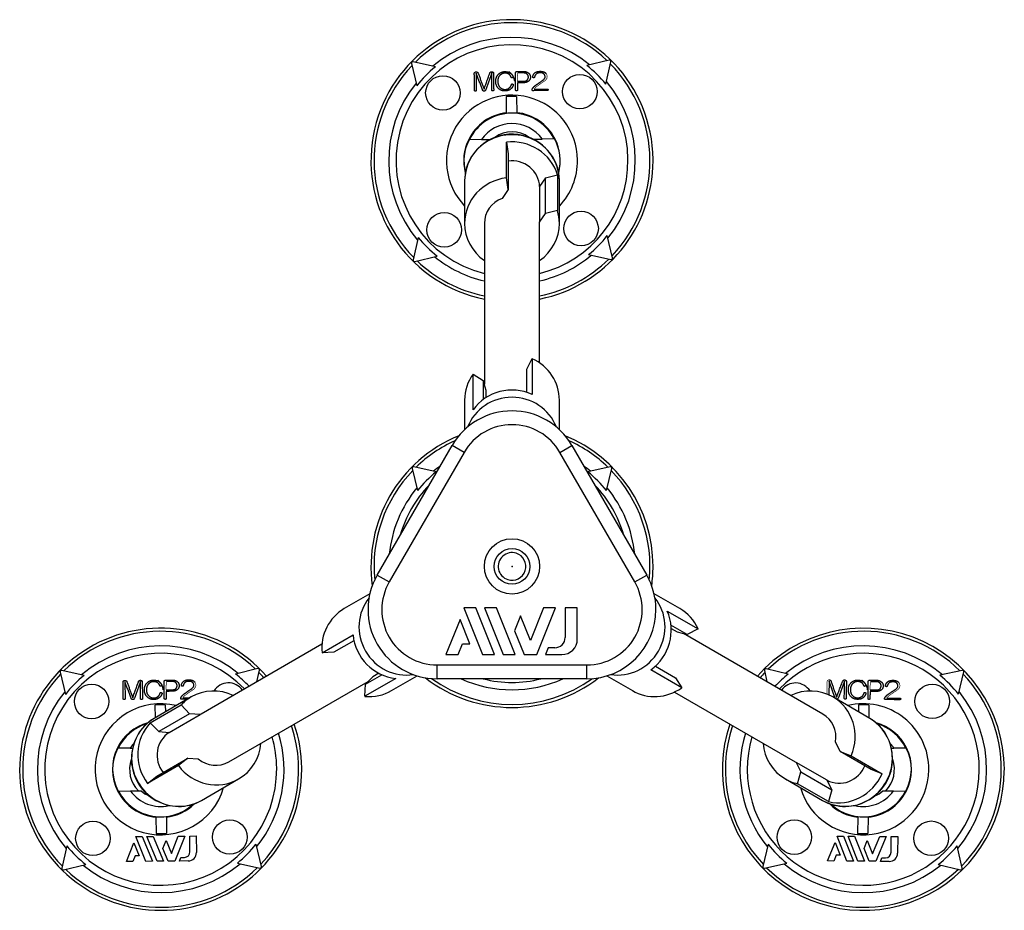
# Model space of a CAD drawing. Extents: x -71 to 389, y -365 to 79.
# Drawn here: x -71 to 71, y -50 to 79 of the extents above; entities that cross this region are included whole.
import ezdxf

# ---------------------------------------------------------------- set-up
doc = ezdxf.new("R2010")
doc.units = 0
doc.header["$LTSCALE"] = 10
doc.header["$MEASUREMENT"] = 0

msp = doc.modelspace()

# ---------------------------------------------------------------- linework, layer by layer
at = {"color": 7, "linetype": 'Continuous'}
for p, q in [((-14.56, 72.72), (-13.78, 69.5)), ((-11.09, 72.25), (-14.32, 72.97)), ((14.05, 73.23), (10.83, 72.46)), ((13.57, 69.76), (14.29, 73)), ((0.66, 67.98), (-0.84, 67.97)), ((-0.84, 67.97), (-0.82, 65.54)), ((0.66, 67.98), (0.68, 65.55)), ((-6.17, 61.72), (-6.2, 61.72)), ((-4.42, 61.74), (-6.17, 61.72)), ((-4.42, 61.74), (-3.18, 61.75)), ((-0.81, 56.19), (-0.81, 61.36)), ((-0.81, 61.36), (-0.56, 59.67)), ((3.06, 61.81), (4.36, 61.82)), ((6.11, 61.84), (4.36, 61.82)), ((6.14, 61.84), (6.11, 61.84)), ((-0.56, 59.67), (-0.56, 54.5)), ((-6.85, 55.9), (-6.85, 55.83)), ((-6.85, 55.83), (-6.85, 49.62)), ((-0.56, 54.5), (-0.81, 56.19)), ((4.86, 56.21), (4, 54.94)), ((4.86, 56.21), (6.58, 56.65)), ((4.86, 51.03), (4.86, 56.21)), ((6.58, 56.65), (6.58, 51.47)), ((6.85, 49.62), (6.85, 55.83)), ((-0.56, 54.5), (-1.43, 53.23)), ((4, 54.94), (4, 49.77)), ((6.58, 51.47), (4.86, 51.03)), ((4, 49.77), (4.86, 51.03)), ((-4, 49.62), (-4, 26.35)), ((4, 29.43), (4, 49.62)), ((-13.57, 47.59), (-14.29, 44.36)), ((14.56, 44.63), (13.78, 47.85)), ((-14.05, 44.12), (-10.83, 44.89)), ((11.09, 45.1), (14.32, 44.39)), ((2.13, 28.52), (2.93, 30.05)), ((2.93, 30.05), (2.93, 24.87)), ((2.13, 25.18), (2.13, 28.52)), ((-5.63, 22.65), (-5.63, 27.83)), ((-5.63, 27.83), (-4.15, 26.89)), ((-4.15, 26.89), (-4.15, 24.15)), ((-3.74, 25.43), (-4.15, 26.89)), ((-3.74, 24.43), (-3.74, 25.43)), ((-6.85, 24.06), (-6.85, 19.79)), ((6.85, 19.79), (6.85, 24.06)), ((-19.49, -1.25), (-8.66, 17.5)), ((-6.93, 16.5), (-8.66, 17.5)), ((6.93, 16.5), (8.66, 17.5)), ((8.66, 17.5), (19.49, -1.25)), ((-6.93, 16.5), (-17.75, -2.25)), ((17.75, -2.25), (6.93, 16.5)), ((-10.96, 13.68), (-14.18, 14.42)), ((14.18, 14.42), (10.96, 13.68)), ((-14.42, 14.18), (-13.68, 10.96)), ((13.68, 10.96), (14.42, 14.18)), ((-19.49, -1.25), (-17.75, -2.25)), ((17.75, -2.25), (19.49, -1.25)), ((-20.56, -3.96), (-24.26, -6.1)), ((24.26, -6.1), (20.56, -3.96)), ((-6.98, -6), (-4.26, -12.75)), ((-5.24, -6), (-6.98, -6)), ((-2.51, -12.75), (-5.24, -6)), ((-3.98, -6), (-1.26, -12.75)), ((-2.24, -6), (-3.98, -6)), ((0.48, -12.75), (-2.24, -6)), ((4.56, -6), (2.66, -10.72)), ((3.58, -12.75), (6.31, -6)), ((6.31, -6), (4.56, -6)), ((7.69, -6), (7.69, -10.27)), ((9.45, -6), (7.69, -6)), ((9.45, -10.5), (9.45, -6)), ((22.43, -6.45), (26.92, -9.04)), ((-7.51, -7.69), (-9.56, -12.75)), ((-6.1, -11.19), (-7.51, -7.69)), ((1.22, -7.16), (0.35, -9.31)), ((2.66, -10.72), (1.22, -7.16)), ((25.36, -9.85), (22.99, -8.48)), ((-27.48, -12.49), (-23, -9.9)), ((0.35, -9.31), (1.74, -12.75)), ((23.03, -8.97), (23.89, -9.47)), ((23.89, -9.47), (25.36, -9.85)), ((44.97, -21.35), (24.82, -9.71)), ((26.92, -9.04), (25.36, -9.85)), ((-27.49, -11.25), (-44.97, -21.35)), ((-22.87, -10.74), (-25.76, -12.42)), ((-7.81, -12.75), (-7.18, -11.19)), ((-7.18, -11.19), (-6.1, -11.19)), ((-25.76, -12.42), (-27.48, -12.49)), ((-9.56, -12.75), (-7.81, -12.75)), ((-4.26, -12.75), (-2.51, -12.75)), ((-1.26, -12.75), (0.48, -12.75)), ((1.74, -12.75), (3.58, -12.75)), ((5.23, -11.77), (4.84, -12.75)), ((4.84, -12.75), (7.2, -12.75)), ((6.19, -11.77), (5.23, -11.77)), ((-65.37, -15.29), (-64.6, -18.51)), ((-61.9, -15.76), (-65.14, -15.05)), ((-36.77, -14.78), (-39.99, -15.56)), ((-36.89, -16.68), (-36.53, -15.02)), ((-19.28, -15.46), (-20.15, -15.95)), ((-10.83, -14.25), (10.83, -14.25)), ((-10.83, -16.25), (-10.83, -14.25)), ((10.83, -16.25), (10.83, -14.25)), ((24.56, -17.56), (20.07, -14.97)), ((20.74, -14.43), (23.63, -16.1)), ((36.51, -15.04), (36.87, -16.67)), ((39.97, -15.57), (36.75, -14.8)), ((65.11, -15.03), (61.88, -15.75)), ((64.58, -18.49), (65.35, -15.27)), ((-40.97, -28.27), (-20.82, -16.64)), ((-16.8, -16.2), (-21.29, -18.79)), ((-21.29, -18.79), (-21.21, -17.04)), ((-21.21, -17.04), (-18.84, -15.67)), ((-20.15, -15.95), (-21.21, -17.04)), ((-17.41, -17.96), (-13.71, -15.82)), ((10.83, -16.25), (-10.83, -16.25)), ((13.71, -15.82), (17.41, -17.96)), ((23.63, -16.1), (24.56, -17.56)), ((45.86, -16.58), (45.84, -18.59)), ((46.75, -19.08), (45.86, -16.58)), ((23.49, -18.18), (40.97, -28.27)), ((-46.4, -18.88), (-51.78, -21.98)), ((-47.61, -18.99), (-46.57, -18.98)), ((51.78, -21.98), (46.4, -18.88)), ((-52.35, -22.63), (-47.86, -20.04)), ((-50.15, -20.04), (-51.65, -20.05)), ((-51.65, -20.05), (-51.64, -21.9)), ((-46.63, -21.3), (-51.11, -23.89)), ((-50.15, -20.04), (-50.14, -21.04)), ((-47.86, -20.04), (-46.63, -21.3)), ((-45.1, -21.42), (-46.63, -21.3)), ((50.14, -20.04), (50.13, -21.03)), ((51.64, -20.05), (50.14, -20.04)), ((51.64, -20.05), (51.63, -21.9)), ((-51.11, -23.89), (-52.35, -22.63)), ((-49.58, -24.01), (-45.1, -21.42)), ((51.83, -22.02), (51.78, -21.98)), ((-51.11, -23.89), (-49.58, -24.01)), ((47.47, -26.76), (46.81, -25.38)), ((-56.98, -26.3), (-57.01, -26.3)), ((-55.24, -26.28), (-56.98, -26.3)), ((-55.24, -26.28), (-54.91, -26.28)), ((47.47, -26.76), (49.07, -27.39)), ((51.96, -29.35), (47.47, -26.76)), ((54.91, -26.27), (55.23, -26.27)), ((56.98, -26.29), (55.23, -26.27)), ((57.01, -26.29), (56.98, -26.29)), ((-51.4, -30.32), (-46.91, -27.73)), ((-46.91, -27.73), (-48.25, -28.8)), ((-46.91, -27.73), (-45.38, -27.85)), ((41.1, -28.35), (41.76, -29.73)), ((45.58, -30.93), (41.1, -28.35)), ((49.07, -27.39), (53.55, -29.98)), ((-48.25, -28.8), (-52.74, -31.39)), ((41.29, -31.43), (41.76, -29.73)), ((41.76, -29.73), (46.25, -32.32)), ((53.55, -29.98), (51.96, -29.35)), ((-52.74, -31.39), (-51.4, -30.32)), ((-44.93, -33.85), (-39.55, -30.74)), ((39.55, -30.74), (44.93, -33.85)), ((46.25, -32.32), (45.58, -30.93)), ((-56.95, -32.5), (-56.92, -32.5)), ((-56.92, -32.5), (-55.18, -32.48)), ((-55.18, -32.48), (-53.62, -32.47)), ((45.77, -34.02), (41.29, -31.43)), ((46.25, -32.32), (45.77, -34.02)), ((53.62, -32.46), (55.18, -32.47)), ((55.18, -32.47), (56.93, -32.49)), ((56.93, -32.49), (56.96, -32.49)), ((-44.98, -33.88), (-44.93, -33.85)), ((-51.5, -36.21), (-51.48, -38.64)), ((-50, -36.2), (-49.98, -38.63)), ((50.01, -36.2), (49.99, -38.63)), ((51.51, -36.21), (51.49, -38.64)), ((-54.43, -39.08), (-53.5, -39.07)), ((-52.95, -42.66), (-54.43, -39.08)), ((-53.5, -39.07), (-52.02, -42.65)), ((-52.83, -39.06), (-51.9, -39.05)), ((-51.35, -42.64), (-52.83, -39.06)), ((-51.9, -39.05), (-50.42, -42.64)), ((-51.48, -38.64), (-49.98, -38.63)), ((-50.51, -40.8), (-50.05, -39.65)), ((-50.05, -39.65), (-49.27, -41.54)), ((-49.27, -41.54), (-48.28, -39.02)), ((-47.35, -39.01), (-48.77, -42.62)), ((-48.28, -39.02), (-47.35, -39.01)), ((-46.61, -39), (-45.67, -38.99)), ((-46.59, -41.28), (-46.61, -39)), ((-45.67, -38.99), (-45.65, -41.39)), ((47.03, -39.01), (47.96, -39.02)), ((48.45, -42.62), (47.03, -39.01)), ((47.96, -39.02), (49.38, -42.63)), ((48.63, -39.02), (49.56, -39.03)), ((50.05, -42.63), (48.63, -39.02)), ((49.56, -39.03), (50.98, -42.64)), ((49.99, -38.63), (51.49, -38.64)), ((50.93, -40.81), (51.4, -39.66)), ((51.4, -39.66), (52.15, -41.56)), ((52.15, -41.56), (53.19, -39.06)), ((54.12, -39.07), (52.63, -42.65)), ((53.19, -39.06), (54.12, -39.07)), ((54.84, -41.35), (54.85, -39.07)), ((54.85, -39.07), (55.79, -39.08)), ((55.79, -39.08), (55.77, -41.48)), ((-64.39, -40.43), (-65.1, -43.66)), ((-55.77, -42.69), (-54.71, -39.98)), ((-54.71, -39.98), (-53.94, -41.84)), ((-49.75, -42.63), (-50.51, -40.8)), ((-36.26, -43.38), (-37.03, -40.17)), ((37.05, -40.19), (36.28, -43.41)), ((45.63, -42.6), (46.74, -39.91)), ((46.74, -39.91), (47.48, -41.78)), ((51.65, -42.65), (50.93, -40.81)), ((65.13, -43.64), (64.41, -40.4)), ((-54.84, -42.68), (-55.77, -42.69)), ((-54.52, -41.84), (-54.84, -42.68)), ((-53.94, -41.84), (-54.52, -41.84)), ((-52.02, -42.65), (-52.95, -42.66)), ((-50.42, -42.64), (-51.35, -42.64)), ((-48.77, -42.62), (-49.75, -42.63)), ((-48.1, -42.61), (-47.89, -42.09)), ((-46.83, -42.6), (-48.1, -42.61)), ((-47.89, -42.09), (-47.38, -42.08)), ((46.56, -42.61), (45.63, -42.6)), ((46.9, -41.78), (46.56, -42.61)), ((47.48, -41.78), (46.9, -41.78)), ((49.38, -42.63), (48.45, -42.62)), ((50.98, -42.64), (50.05, -42.63)), ((52.63, -42.65), (51.65, -42.65)), ((53.3, -42.66), (53.52, -42.14)), ((54.57, -42.67), (53.3, -42.66)), ((53.52, -42.14), (54.03, -42.14)), ((-64.86, -43.9), (-61.64, -43.12)), ((-39.73, -42.91), (-36.5, -43.63)), ((36.52, -43.65), (39.75, -42.93)), ((61.66, -43.1), (64.88, -43.87))]:
    msp.add_line(p, q, dxfattribs=at)
at = {"color": 7, "linetype": 'Continuous', "const_width": 0.1}
for points in [[(0.83, 71.37), (0.77, 70.73), (0.78, 70.16)], [(-49.98, -16.65), (-50.04, -17.29), (-50.04, -17.85)], [(45.57, -18.48), (45.58, -16.64), (45.65, -16.47), (45.85, -16.4)], [(51.87, -16.67), (51.8, -17.3), (51.79, -17.87)]]:
    msp.add_lwpolyline(points, dxfattribs=at)
for points in [[(4.91, 71.31), (5.05, 71.08), (5.09, 70.85), (5.04, 70.58), (4.87, 70.34), (4.73, 70.22, 0.031115), (3.35, 69.23), (3.2, 69.03)], [(-45.9, -16.71), (-45.77, -16.93), (-45.72, -17.17), (-45.78, -17.43), (-45.95, -17.68), (-46.08, -17.8, 0.031115), (-47.47, -18.79), (-47.61, -18.99)], [(55.95, -16.8), (56.08, -17.02), (56.12, -17.26), (56.06, -17.52), (55.89, -17.76), (55.75, -17.88, 0.031115), (54.35, -18.85), (54.2, -19.04)]]:
    msp.add_lwpolyline(points, format="xyb", dxfattribs=at)
at = {"color": 7, "linetype": 'Continuous'}
for centre, radius in [((-9.99, 68.48), 2.5), ((9.81, 68.67), 2.5), ((9.99, 48.87), 2.5), ((-9.81, 48.68), 2.5), ((0, 0), 4), ((0, 0), 2.58), ((-60.81, -19.53), 2.5), ((60.79, -19.52), 2.5), ((-60.62, -39.33), 2.5), ((-40.82, -39.14), 2.5), ((40.84, -39.16), 2.5), ((60.64, -39.32), 2.5)]:
    msp.add_circle(centre, radius, dxfattribs=at)
for centre, radius, start, end in [((0, 58.68), 20.4, 0.544, 258.6923), ((0, 58.68), 19.96, 46.5168, 134.5712), ((0, 58.68), 17.84, 51.0591, 130.0288), ((0, 58.68), 16.78, 0.544, 256.208), ((-14.36, 72.77), 0.2, 77.5493, 193.5386), ((14.09, 73.04), 0.2, 347.5493, 103.5386), ((0, 58.68), 19.96, 316.5168, 44.5712), ((0, 58.68), 19.96, 136.5168, 224.5712), ((0, 58.68), 17.53, 129.2406, 141.8473), ((0, 58.68), 17.53, 39.2406, 51.8473), ((0, 58.68), 17.84, 141.0591, 220.0288), ((0, 58.68), 17.84, 321.0591, 40.0288), ((0, 58.68), 9.48, 0.544, 223.7408), ((0, 58.68), 6.98, 96.7108, 153.781), ((0, 58.68), 6.88, 28.0159, 153.745), ((0, 58.68), 6.98, 27.4666, 84.3771), ((0, 58.68), 5.38, 35.7587, 145.3293), ((0, 58.68), 4.2, 53.5221, 126.4708), ((0, 58.68), 6.98, 153.781, 194.5194), ((-0.45, 58.66), 6.5, 151.9733, 194.8129), ((0, 55.66), 6.86, 1.4379, 175.2066), ((0, 58.68), 4.5, 137.0017, 138.7642), ((0, 58.68), 4.5, 41.1743, 44.0862), ((0, 58.68), 6.88, 27.3429, 28.0159), ((0.46, 58.67), 6.5, 345.1343, 29.1297), ((0, 58.68), 6.98, 345.4257, 27.4666), ((0, 58.68), 16.78, 283.792, 0.544), ((0, 58.68), 20.4, 281.3077, 360), ((0, 58.68), 9.48, 316.2592, 0.544), ((0, 58.68), 20.4, 0, 0.544), ((0, 58.68), 17.53, 219.2406, 231.8473), ((0, 58.68), 17.53, 309.2406, 321.8473), ((-14.09, 44.31), 0.2, 167.5493, 283.5386), ((0, 58.68), 19.96, 226.5168, 258.44), ((0, 58.68), 17.84, 231.0591, 257.0428), ((0, 58.68), 17.84, 282.9572, 310.0288), ((0, 58.68), 19.96, 281.56, 314.5712), ((14.36, 44.58), 0.2, 257.5493, 13.5386), ((0, 12.5), 10, 30, 150), ((0, 12.5), 8, 30, 150), ((0, 0), 20.4, 112.1357, 187.8643), ((0, 0), 20.4, 0, 67.8643), ((0, 0), 19.96, 114.3355, 134.0272), ((0, 0), 19.96, 45.9728, 65.6645), ((-14.23, 14.23), 0.2, 77.0054, 192.9946), ((0, 0), 17.84, 125.6312, 129.4848), ((0, 0), 17.84, 50.5152, 54.3688), ((14.23, 14.23), 0.2, 347.0054, 102.9946), ((0, 0), 19.96, 135.9728, 185.6645), ((0, 0), 17.53, 128.6966, 141.3034), ((0, 0), 17.53, 38.6966, 51.3034), ((0, 0), 19.96, 354.3355, 44.0272), ((0, 0), 16.78, 135.5788, 164.4212), ((0, 0), 16.78, 15.5788, 44.4212), ((0, 0), 17.84, 140.5152, 174.3688), ((0, 0), 17.84, 5.6312, 39.4848), ((0, 0), 2, 72.1192, 252.1192), ((0, 0), 2, 252.1192, 72.1192), ((0, 0), 20.4, 352.1357, 360), ((-10.83, -6.25), 10, 150, 270), ((10.83, -6.25), 10, 0, 30), ((-10.83, -6.25), 8, 150, 270), ((10.83, -6.25), 8, 270, 30), ((10.83, -6.25), 10, 270, 360), ((-50.82, -29.34), 20.4, 41.3077, 360), ((-50.82, -29.34), 19.96, 46.5168, 134.5712), ((50.82, -29.34), 20.4, 0, 138.6923), ((50.82, -29.34), 19.96, 45.5168, 133.5712), ((6.19, -10.27), 1.5, 270, 360), ((7.2, -10.5), 2.25, 270, 360), ((-50.82, -29.34), 16.78, 43.792, 0.544), ((-50.82, -29.34), 17.84, 51.0591, 130.0288), ((50.82, -29.34), 16.78, 359.544, 136.208), ((50.82, -29.34), 17.84, 50.0591, 129.0288), ((-50.82, -29.34), 19.96, 136.5168, 224.5712), ((-65.18, -15.25), 0.2, 77.5493, 193.5386), ((-50.82, -29.34), 17.53, 43.1923, 51.8473), ((-36.72, -14.98), 0.2, 347.5493, 103.5386), ((-50.82, -29.34), 19.96, 41.56, 44.5712), ((50.82, -29.34), 19.96, 135.5168, 138.44), ((36.7, -15), 0.2, 76.5493, 192.5386), ((50.82, -29.34), 17.53, 128.2406, 136.8077), ((50.82, -29.34), 19.96, 315.5168, 43.5712), ((65.16, -15.22), 0.2, 346.5493, 102.5386), ((-50.82, -29.34), 17.53, 129.2406, 141.8473), ((-41.01, -19.35), 2.5, 35.7003, 147.8982), ((0, 0), 20.4, 232.1357, 307.8643), ((0, 0), 19.96, 234.3355, 305.6645), ((0, 0), 17.84, 245.6312, 294.3688), ((0, 0), 16.78, 255.5788, 284.4212), ((41, -19.36), 2.5, 32.5045, 143.8227), ((50.82, -29.34), 17.53, 38.2406, 50.8473), ((-50.82, -29.34), 17.84, 141.0591, 220.0288), ((50.82, -29.34), 17.84, 320.0591, 39.0288), ((-50.82, -29.34), 9.48, 76.2592, 343.7408), ((50.82, -29.34), 9.48, 359.544, 103.7408), ((-50.82, -29.34), 6.98, 105.4257, 153.781), ((-50.82, -29.34), 6.88, 107.4026, 153.745), ((-48.2, -27.83), 6.86, 121.4379, 295.2066), ((48.2, -27.83), 6.86, 241.4379, 55.2066), ((50.82, -29.34), 6.98, 26.4666, 74.5506), ((50.82, -29.34), 6.88, 26.3429, 72.5986), ((-50.82, -29.34), 17.84, 321.0591, 17.0428), ((-50.82, -29.34), 19.96, 316.5168, 18.44), ((-50.82, -29.34), 20.4, 0.544, 18.6923), ((50.82, -29.34), 20.4, 161.3077, 359.544), ((50.82, -29.34), 19.96, 161.56, 223.5712), ((50.82, -29.34), 17.84, 162.9572, 219.0288), ((-50.82, -29.34), 16.78, 0.544, 16.208), ((50.82, -29.34), 16.78, 163.792, 359.544), ((-50.82, -29.34), 6.98, 153.781, 207.4666), ((-51.29, -29.34), 6.48, 151.9723, 209.1156), ((-50.82, -29.34), 5.38, 136.9729, 145.3293), ((50.82, -29.34), 5.38, 34.7587, 43.0287), ((51.29, -29.34), 6.48, 330.9723, 28.1156), ((50.82, -29.34), 6.98, 332.4846, 26.4666), ((-50.82, -29.34), 4.5, 161.1743, 224.0862), ((50.82, -29.34), 4.5, 316.0017, 18.7642), ((-50.82, -29.34), 20.4, 0, 0.544), ((50.82, -29.34), 9.48, 196.2592, 359.544), ((50.82, -29.34), 20.4, 359.544, 360), ((-50.82, -29.34), 6.98, 207.4666, 264.3771), ((-50.82, -29.34), 6.88, 207.3429, 208.0159), ((-50.82, -29.34), 6.88, 208.0159, 312.6284), ((-50.82, -29.34), 5.38, 215.7587, 283.0191), ((-50.82, -29.34), 4.2, 228.1134, 246.4708), ((50.82, -29.34), 6.88, 227.3793, 332.745), ((50.82, -29.34), 5.38, 256.9501, 324.3293), ((50.82, -29.34), 6.98, 275.7108, 332.4846), ((50.82, -29.34), 4.2, 293.5107, 311.9746), ((-50.82, -29.34), 6.98, 276.7108, 314.5194), ((50.82, -29.34), 6.98, 225.443, 263.3771), ((-50.82, -29.34), 17.53, 219.2406, 231.8473), ((-47.39, -41.28), 0.8, 270.544, 0.544), ((-50.82, -29.34), 17.53, 309.2406, 321.8473), ((50.82, -29.34), 17.53, 218.2406, 230.8473), ((50.82, -29.34), 17.53, 308.2406, 320.8473), ((-46.85, -41.4), 1.2, 270.544, 0.544), ((54.04, -41.34), 0.8, 269.544, 359.544), ((54.57, -41.47), 1.2, 269.544, 359.544), ((-64.91, -43.7), 0.2, 167.5493, 283.5386), ((-50.82, -29.34), 19.96, 226.5168, 314.5712), ((-50.82, -29.34), 17.84, 231.0591, 310.0288), ((-36.45, -43.43), 0.2, 257.5493, 13.5386), ((36.47, -43.45), 0.2, 166.5493, 282.5386), ((50.82, -29.34), 19.96, 225.5168, 313.5712), ((50.82, -29.34), 17.84, 230.0591, 309.0288), ((64.93, -43.68), 0.2, 256.5493, 12.5386)]:
    msp.add_arc(centre, radius, start, end, dxfattribs=at)
for centre, major_axis, ratio, start_param, end_param in [((0, 58.99), (-0.06, 6.59), 0.998849, 6.169064, 6.397307), ((0, 55.83), (6.85, 0), 0.965926, 6.283185, 9.424778), ((0, 54.79), (6.85, 0), 0.965926, 0.283825, 1.689932), ((0, 54.79), (-4, 0), 0.965926, 3.180043, 4.85269), ((0, 49.62), (6.85, 0), 0.965926, 1.689932, 3.141593), ((0, 49.62), (4, 0), 0.965926, 1.935306, 3.141593), ((0, 49.62), (6.85, 0), 0.965926, 0, 0.283825), ((0, 49.62), (6.85, 0), 0.965926, 3.141593, 4.088813), ((0, 49.62), (4, 0), 0.965926, 0, 0.038451), ((0, 49.62), (6.85, 0), 0.965926, 5.335965, 6.283185), ((0, 24.06), (-6.85, 0), 0.965926, 3.141593, 4.271135), ((0, 24.06), (-6.85, 0), 0.965926, 5.677242, 6.283185), ((0, 18.89), (-6.85, 0), 0.965926, 4.271135, 5.677242), ((0, 17.85), (-6.85, 0), 0.965926, 3.499858, 5.92492), ((-15.46, -8.93), (3.43, -5.93), 0.965926, 3.499858, 5.92492), ((15.46, -8.93), (3.43, 5.93), 0.965926, 3.499858, 5.92492), ((-20.84, -12.03), (3.43, -5.93), 0.965926, 3.141593, 4.271135), ((16.36, -9.44), (3.43, 5.93), 0.965926, 4.271135, 5.677242), ((20.84, -12.03), (3.43, 5.93), 0.965926, 5.677242, 6.283185), ((-16.36, -9.44), (3.42, -5.93), 0.965926, 4.271135, 5.677242), ((-42.97, -24.81), (-3.43, 5.93), 0.965926, 5.335965, 6.283185), ((-20.84, -12.03), (3.43, -5.93), 0.965926, 5.677242, 6.283185), ((20.84, -12.03), (3.43, 5.93), 0.965926, 3.141593, 4.271135), ((42.97, -24.81), (-3.43, -5.93), 0.965926, 3.141593, 4.088813), ((-42.97, -24.81), (-3.43, 5.93), 0.965926, 0, 0.283825), ((42.97, -24.81), (-3.43, -5.93), 0.965926, 1.689932, 3.141593), ((-42.97, -24.81), (-2, 3.46), 0.965926, 0, 0.038451), ((42.97, -24.81), (-2, -3.46), 0.965926, 1.935306, 3.141593), ((-48.35, -27.92), (-3.43, 5.93), 0.965926, 0, 3.141593), ((-47.45, -27.4), (-3.43, 5.93), 0.965926, 0.283825, 1.689932), ((48.35, -27.92), (-3.43, -5.93), 0.965926, 0, 3.141593), ((-47.45, -27.4), (2, -3.46), 0.965926, 3.180043, 4.85269), ((-42.97, -24.81), (-3.43, 5.93), 0.965926, 3.141593, 4.088813), ((42.97, -24.81), (-3.43, -5.93), 0.965926, 5.335965, 6.283185), ((-42.97, -24.81), (-2, 3.46), 0.965926, 1.935306, 3.141593), ((42.97, -24.81), (-2, -3.46), 0.965926, 0, 0.038451), ((-42.97, -24.81), (-3.43, 5.93), 0.965926, 1.689932, 3.141593), ((47.45, -27.4), (2, 3.46), 0.965926, 3.180043, 4.85269), ((42.97, -24.81), (-3.43, -5.93), 0.965926, 0, 0.283825), ((47.45, -27.4), (-3.43, -5.93), 0.965926, 0.283825, 1.689932), ((-50.81, -29.65), (0.06, -6.59), 0.998849, 6.169064, 6.397307), ((50.81, -29.65), (-0.05, -6.59), 0.998849, 6.169064, 6.397307)]:
    msp.add_ellipse(centre, major_axis=major_axis, ratio=ratio, start_param=start_param, end_param=end_param, dxfattribs=at)
for points, knots in [([(-5.18, 71.35), (-5.17, 70.12), (-5.16, 68.89), (-5.15, 68.74), (-5.29, 68.74), (-5.43, 68.74), (-5.43, 68.89), (-5.44, 70.09), (-5.45, 71.28), (-5.45, 71.39), (-5.39, 71.46), (-5.32, 71.53), (-5.19, 71.53)], [14, 14, 14, 15, 15, 16, 16, 17, 17, 18, 18, 19, 19, 20, 20, 20]), ([(-5.19, 71.53), (-4.96, 71.53), (-4.89, 71.34), (-4.47, 70.18), (-4.04, 69.03)], [0, 0, 0, 1, 1, 2, 2, 2]), ([(-2.94, 71.37), (-3.37, 70.15), (-3.81, 68.92), (-3.87, 68.74), (-4.04, 68.74), (-4.2, 68.74), (-4.27, 68.92), (-4.72, 70.13), (-5.18, 71.35)], [10, 10, 10, 11, 11, 12, 12, 13, 13, 14, 14, 14]), ([(-4.04, 69.03), (-3.63, 70.19), (-3.21, 71.35), (-3.14, 71.55), (-2.93, 71.55), (-2.82, 71.55), (-2.74, 71.48), (-2.67, 71.43), (-2.67, 71.3), (-2.66, 70.11), (-2.65, 68.92), (-2.65, 68.77), (-2.78, 68.77), (-2.92, 68.77), (-2.92, 68.92), (-2.93, 70.14), (-2.94, 71.37)], [2, 2, 2, 3, 3, 4, 4, 5, 5, 6, 6, 7, 7, 8, 8, 9, 9, 10, 10, 10]), ([(-0.09, 71.22), (0.09, 71.04), (0.13, 70.85), (0.16, 70.72), (0.03, 70.68), (-0.09, 70.65), (-0.13, 70.77), (-0.2, 70.96), (-0.34, 71.1), (-0.6, 71.35), (-1.03, 71.35), (-1.44, 71.34), (-1.78, 71), (-2.06, 70.71), (-2.06, 70.16), (-2.05, 69.61), (-1.76, 69.32), (-1.42, 68.98), (-1.01, 68.99), (-0.59, 68.99), (-0.29, 69.3), (-0.14, 69.45), (-0.08, 69.69), (-0.05, 69.82), (0.1, 69.77), (0.22, 69.72), (0.18, 69.6), (0.09, 69.31), (-0.09, 69.13), (-0.44, 68.78), (-1, 68.77), (-1.58, 68.76), (-1.95, 69.13), (-2.35, 69.52), (-2.36, 70.16), (-2.36, 70.78), (-1.99, 71.16), (-1.6, 71.56), (-1.04, 71.57), (-0.44, 71.57), (-0.09, 71.22)], [-1, 0, 0, 1, 1, 2, 2, 3, 3, 4, 4, 5, 5, 6, 6, 7, 7, 8, 8, 9, 9, 10, 10, 11, 11, 12, 12, 13, 13, 14, 14, 15, 15, 16, 16, 17, 17, 18, 18, 19, 19, 20, 20, 21]), ([(0.78, 69.95), (0.78, 69.44), (0.79, 68.94), (0.79, 68.79), (0.65, 68.79), (0.52, 68.78), (0.52, 68.93), (0.5, 70.13), (0.49, 71.33), (0.49, 71.58), (0.74, 71.58), (1.17, 71.59), (1.6, 71.59)], [5, 5, 5, 6, 6, 7, 7, 8, 8, 9, 9, 10, 10, 11, 11, 11]), ([(1.6, 71.59), (2.15, 71.6), (2.44, 71.31), (2.66, 71.1), (2.67, 70.78), (2.67, 70.46), (2.44, 70.22), (2.18, 69.96), (1.56, 69.95), (1.17, 69.95), (0.78, 69.95)], [0, 0, 0, 1, 1, 2, 2, 3, 3, 4, 4, 5, 5, 5]), ([(0.78, 70.16), (1.23, 70.17), (1.68, 70.17), (2.03, 70.18), (2.22, 70.37), (2.37, 70.52), (2.37, 70.78), (2.36, 71.03), (2.19, 71.2), (2.01, 71.38), (1.64, 71.37), (1.24, 71.37), (0.83, 71.37)], [2, 2, 2, 3, 3, 4, 4, 5, 5, 6, 6, 7, 7, 8, 8, 8]), ([(3.2, 69.03), (4.15, 69.04), (5.1, 69.05), (5.23, 69.05), (5.23, 68.94), (5.24, 68.83), (5.1, 68.83), (4.06, 68.82), (3.03, 68.81), (2.9, 68.81), (2.9, 68.93), (2.9, 69), (2.91, 69.03), (3, 69.2), (3.17, 69.38), (3.33, 69.55), (3.78, 69.85), (4.11, 70.07), (4.43, 70.29), (4.8, 70.54), (4.79, 70.84), (4.79, 71.03), (4.67, 71.18), (4.49, 71.4), (4.09, 71.4), (3.74, 71.39), (3.54, 71.24), (3.33, 71.09), (3.26, 70.77), (3.23, 70.65), (3.09, 70.69), (2.97, 70.72), (3, 70.85), (3.06, 71.17), (3.33, 71.4), (3.57, 71.61), (4.09, 71.61), (4.65, 71.62), (4.91, 71.31)], [5, 5, 5, 6, 6, 7, 7, 8, 8, 9, 9, 10, 10, 11, 11, 12, 12, 13, 13, 14, 14, 15, 15, 16, 16, 17, 17, 18, 18, 19, 19, 20, 20, 21, 21, 22, 22, 23, 23, 24, 24, 24]), ([(-56, -16.67), (-55.98, -17.89), (-55.97, -19.12), (-55.97, -19.27), (-56.11, -19.27), (-56.24, -19.27), (-56.24, -19.12), (-56.26, -17.93), (-56.27, -16.74), (-56.27, -16.63), (-56.2, -16.56), (-56.13, -16.49), (-56.01, -16.49)], [14, 14, 14, 15, 15, 16, 16, 17, 17, 18, 18, 19, 19, 20, 20, 20]), ([(-56.01, -16.49), (-55.78, -16.49), (-55.71, -16.68), (-55.28, -17.83), (-54.86, -18.99)], [0, 0, 0, 1, 1, 2, 2, 2]), ([(-53.76, -16.65), (-54.19, -17.87), (-54.63, -19.09), (-54.69, -19.27), (-54.85, -19.27), (-55.02, -19.28), (-55.08, -19.1), (-55.54, -17.88), (-56, -16.67)], [10, 10, 10, 11, 11, 12, 12, 13, 13, 14, 14, 14]), ([(-54.86, -18.99), (-54.45, -17.82), (-54.03, -16.67), (-53.95, -16.47), (-53.75, -16.47), (-53.64, -16.47), (-53.56, -16.53), (-53.49, -16.59), (-53.49, -16.71), (-53.47, -17.9), (-53.46, -19.1), (-53.46, -19.25), (-53.6, -19.25), (-53.73, -19.25), (-53.74, -19.1), (-53.75, -17.87), (-53.76, -16.65)], [2, 2, 2, 3, 3, 4, 4, 5, 5, 6, 6, 7, 7, 8, 8, 9, 9, 10, 10, 10]), ([(-50.91, -16.79), (-50.73, -16.97), (-50.69, -17.16), (-50.66, -17.3), (-50.78, -17.33), (-50.9, -17.37), (-50.95, -17.24), (-51.01, -17.06), (-51.15, -16.92), (-51.41, -16.66), (-51.85, -16.67), (-52.26, -16.67), (-52.6, -17.02), (-52.88, -17.31), (-52.88, -17.85), (-52.87, -18.41), (-52.58, -18.69), (-52.24, -19.03), (-51.83, -19.03), (-51.4, -19.02), (-51.11, -18.72), (-50.96, -18.57), (-50.9, -18.32), (-50.87, -18.2), (-50.72, -18.25), (-50.59, -18.29), (-50.63, -18.42), (-50.73, -18.7), (-50.9, -18.88), (-51.25, -19.24), (-51.81, -19.25), (-52.4, -19.25), (-52.77, -18.89), (-53.17, -18.49), (-53.18, -17.85), (-53.18, -17.24), (-52.8, -16.85), (-52.41, -16.46), (-51.85, -16.45), (-51.25, -16.44), (-50.91, -16.79)], [-1, 0, 0, 1, 1, 2, 2, 3, 3, 4, 4, 5, 5, 6, 6, 7, 7, 8, 8, 9, 9, 10, 10, 11, 11, 12, 12, 13, 13, 14, 14, 15, 15, 16, 16, 17, 17, 18, 18, 19, 19, 20, 20, 21]), ([(-50.04, -18.07), (-50.03, -18.57), (-50.03, -19.08), (-50.03, -19.23), (-50.16, -19.23), (-50.3, -19.23), (-50.3, -19.08), (-50.31, -17.88), (-50.32, -16.68), (-50.32, -16.44), (-50.08, -16.43), (-49.65, -16.43), (-49.22, -16.43)], [5, 5, 5, 6, 6, 7, 7, 8, 8, 9, 9, 10, 10, 11, 11, 11]), ([(-49.22, -16.43), (-48.66, -16.42), (-48.37, -16.7), (-48.15, -16.92), (-48.15, -17.23), (-48.15, -17.56), (-48.38, -17.79), (-48.63, -18.06), (-49.26, -18.06), (-49.65, -18.07), (-50.04, -18.07)], [0, 0, 0, 1, 1, 2, 2, 3, 3, 4, 4, 5, 5, 5]), ([(-50.04, -17.85), (-49.59, -17.85), (-49.14, -17.84), (-48.78, -17.84), (-48.6, -17.65), (-48.45, -17.5), (-48.45, -17.24), (-48.45, -16.99), (-48.63, -16.82), (-48.81, -16.64), (-49.18, -16.64), (-49.58, -16.65), (-49.98, -16.65)], [2, 2, 2, 3, 3, 4, 4, 5, 5, 6, 6, 7, 7, 8, 8, 8]), ([(-46.95, -19.2), (-47.37, -19.2), (-47.79, -19.21), (-47.91, -19.21), (-47.91, -19.09), (-47.91, -19.02), (-47.9, -18.99), (-47.82, -18.81), (-47.64, -18.63), (-47.48, -18.47), (-47.04, -18.16), (-46.71, -17.94), (-46.39, -17.72), (-46.02, -17.47), (-46.02, -17.17), (-46.02, -16.98), (-46.15, -16.83), (-46.33, -16.62), (-46.72, -16.62), (-47.08, -16.62), (-47.28, -16.77), (-47.48, -16.93), (-47.56, -17.24), (-47.59, -17.36), (-47.73, -17.33), (-47.85, -17.3), (-47.82, -17.16), (-47.76, -16.85), (-47.49, -16.61), (-47.24, -16.41), (-46.72, -16.4), (-46.17, -16.4), (-45.9, -16.71)], [8.597001, 8.597001, 8.597001, 9, 9, 10, 10, 11, 11, 12, 12, 13, 13, 14, 14, 15, 15, 16, 16, 17, 17, 18, 18, 19, 19, 20, 20, 21, 21, 22, 22, 23, 23, 24, 24, 24]), ([(45.85, -16.4), (46.08, -16.4), (46.14, -16.59), (46.55, -17.76), (46.96, -18.92)], [0, 0, 0, 1, 1, 2, 2, 2]), ([(46.96, -18.92), (47.38, -17.76), (47.83, -16.62), (47.91, -16.42), (48.11, -16.42), (48.22, -16.42), (48.3, -16.49), (48.37, -16.54), (48.37, -16.67), (48.36, -17.86), (48.35, -19.05), (48.35, -19.2), (48.21, -19.2), (48.07, -19.2), (48.07, -19.05), (48.08, -17.82), (48.09, -16.6)], [2, 2, 2, 3, 3, 4, 4, 5, 5, 6, 6, 7, 7, 8, 8, 9, 9, 10, 10, 10]), ([(48.09, -16.6), (47.64, -17.81), (47.19, -19.03), (47.12, -19.2), (46.96, -19.21)], [10, 10, 10, 11, 11, 11.972914, 11.972914, 11.972914]), ([(50.95, -16.79), (51.12, -16.97), (51.16, -17.17), (51.18, -17.3), (51.06, -17.34), (50.94, -17.37), (50.9, -17.24), (50.83, -17.05), (50.7, -16.92), (50.44, -16.66), (50, -16.65), (49.59, -16.65), (49.25, -16.99), (48.96, -17.27), (48.96, -17.82), (48.95, -18.38), (49.24, -18.66), (49.58, -19.01), (49.98, -19.01), (50.41, -19.01), (50.71, -18.72), (50.86, -18.57), (50.93, -18.32), (50.96, -18.2), (51.11, -18.25), (51.23, -18.3), (51.19, -18.42), (51.09, -18.71), (50.91, -18.88), (50.56, -19.23), (50, -19.23), (49.41, -19.22), (49.04, -18.85), (48.65, -18.46), (48.66, -17.81), (48.66, -17.2), (49.05, -16.82), (49.45, -16.43), (50, -16.43), (50.6, -16.44), (50.95, -16.79)], [-1, 0, 0, 1, 1, 2, 2, 3, 3, 4, 4, 5, 5, 6, 6, 7, 7, 8, 8, 9, 9, 10, 10, 11, 11, 12, 12, 13, 13, 14, 14, 15, 15, 16, 16, 17, 17, 18, 18, 19, 19, 20, 20, 21]), ([(51.79, -18.08), (51.79, -18.59), (51.78, -19.09), (51.78, -19.24), (51.65, -19.24), (51.51, -19.24), (51.51, -19.09), (51.52, -17.89), (51.53, -16.69), (51.53, -16.45), (51.78, -16.45), (52.21, -16.45), (52.64, -16.45)], [5, 5, 5, 6, 6, 7, 7, 8, 8, 9, 9, 10, 10, 11, 11, 11]), ([(52.64, -16.45), (53.2, -16.46), (53.48, -16.75), (53.7, -16.97), (53.69, -17.28), (53.69, -17.61), (53.46, -17.84), (53.2, -18.1), (52.57, -18.09), (52.18, -18.09), (51.79, -18.08)], [0, 0, 0, 1, 1, 2, 2, 3, 3, 4, 4, 5, 5, 5]), ([(51.79, -17.87), (52.24, -17.87), (52.69, -17.87), (53.05, -17.88), (53.24, -17.69), (53.39, -17.54), (53.39, -17.28), (53.4, -17.03), (53.22, -16.86), (53.04, -16.68), (52.68, -16.67), (52.27, -16.67), (51.87, -16.67)], [2, 2, 2, 3, 3, 4, 4, 5, 5, 6, 6, 7, 7, 8, 8, 8]), ([(54.2, -19.04), (55.15, -19.05), (56.09, -19.06), (56.23, -19.06), (56.23, -19.17), (56.23, -19.28), (56.09, -19.28), (55.06, -19.27), (54.02, -19.26), (53.9, -19.26), (53.9, -19.14), (53.9, -19.07), (53.91, -19.04), (53.99, -18.87), (54.17, -18.69), (54.34, -18.53), (54.79, -18.23), (55.12, -18.02), (55.45, -17.8), (55.82, -17.56), (55.82, -17.26), (55.82, -17.07), (55.7, -16.92), (55.53, -16.7), (55.13, -16.69), (54.78, -16.69), (54.57, -16.84), (54.36, -16.99), (54.28, -17.3), (54.25, -17.42), (54.11, -17.39), (53.99, -17.35), (54.02, -17.22), (54.09, -16.9), (54.37, -16.67), (54.61, -16.47), (55.13, -16.47), (55.69, -16.48), (55.95, -16.8)], [5, 5, 5, 6, 6, 7, 7, 8, 8, 9, 9, 10, 10, 11, 11, 12, 12, 13, 13, 14, 14, 15, 15, 16, 16, 17, 17, 18, 18, 19, 19, 20, 20, 21, 21, 22, 22, 23, 23, 24, 24, 24])]:
    msp.add_open_spline(points, degree=2, knots=knots, dxfattribs=at)
at = {"color": 7}
msp.add_point((0, 0), dxfattribs=at)
msp.add_point((0, 0), dxfattribs=at)

doc.saveas('drawing.dxf')
